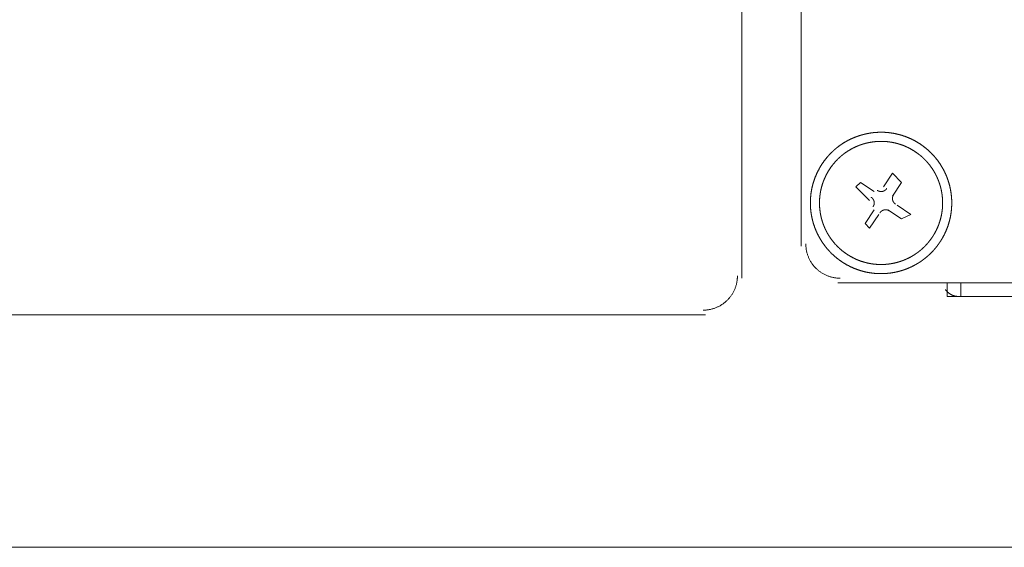
# Model space of a CAD drawing. Units: millimetres. Extents: x -560 to 1260, y -1157 to 1524.
# Drawn here: x 56 to 111, y -615 to -585 of the extents above; entities that cross this region are included whole.
import ezdxf

# ---------------------------------------------------------------- set-up
doc = ezdxf.new("R2010")
doc.units = ezdxf.units.MM
doc.header["$LTSCALE"] = 50.8
doc.layers.get('0').update_dxf_attribs({"lineweight": 0})
doc.layers.add('_U+30EC_U+30A4_U+30E4_U+30FC 1', color=7, linetype='Continuous', lineweight=0)

# ---------------------------------------------------------------- blocks, each defined once
blk = doc.blocks.new('グループ-6')
at = {"layer": '_U+30EC_U+30A4_U+30E4_U+30FC 1', "color": 0, "lineweight": 0}
for p, q in [((-215.522, -820.668), (-215.522, -759.708)), ((-218.824, -781.298), (-218.824, -822.446)), ((-91.062, -822.7), (-213.49, -822.7)), ((-207.394, -823.462), (-207.394, -822.7)), ((-206.632, -822.7), (-206.632, -823.462)), ((-220.856, -824.478), (-376.812, -824.478)), ((39.24, -837.432), (-385.194, -837.432))]:
    blk.add_line(p, q, dxfattribs=at)
at = {"layer": '_U+30EC_U+30A4_U+30E4_U+30FC 1', "color": 0, "lineweight": 0, "flags": 128}
for points in [[(-211.712, -818.128), (-212.474, -817.366), (-212.22, -817.112), (-211.458, -817.62)], [(-210.95, -817.366), (-210.442, -816.604), (-209.934, -817.112), (-210.442, -817.874)], [(-211.204, -818.89), (-211.712, -819.652), (-211.966, -819.398), (-211.458, -818.636)], [(-210.188, -818.382), (-209.426, -818.89), (-209.934, -819.144), (-210.696, -818.636)], [(-97.158, -822.7), (-97.158, -823.462), (-207.394, -823.462)]]:
    blk.add_lwpolyline(points, dxfattribs=at)
for points in [[(-215.268, -820.541), (-215.268, -820.547, 0.008497), (-215.266, -820.622, 0.01109), (-215.262, -820.696), (-215.261, -820.702, 0.011066), (-215.252, -820.785), (-215.252, -820.786, 0.011033), (-215.24, -820.868), (-215.24, -820.869, 0.010991), (-215.224, -820.95), (-215.224, -820.95, 0.010944), (-215.205, -821.031), (-215.204, -821.031, 0.010893), (-215.182, -821.11), (-215.182, -821.11, 0.010839), (-215.156, -821.188), (-215.155, -821.188, 0.010784), (-215.126, -821.264), (-215.126, -821.264, 0.010729), (-215.094, -821.338), (-215.094, -821.338, 0.010677), (-215.058, -821.411), (-215.058, -821.411, 0.010628), (-215.02, -821.482), (-215.02, -821.482, 0.010583), (-214.978, -821.551), (-214.978, -821.551, 0.010544), (-214.934, -821.619), (-214.934, -821.619, 0.01051), (-214.887, -821.684, 0.010479), (-214.838, -821.747, 0.010462), (-214.786, -821.808, 0.010453), (-214.731, -821.867, 0.010451), (-214.674, -821.923, 0.010458), (-214.615, -821.977, 0.010473), (-214.554, -822.028, 0.01049), (-214.49, -822.077), (-214.49, -822.077, 0.010518), (-214.424, -822.124), (-214.424, -822.124, 0.010553), (-214.356, -822.167), (-214.356, -822.167, 0.010594), (-214.287, -822.208), (-214.287, -822.208, 0.01064), (-214.215, -822.245), (-214.215, -822.245, 0.01069), (-214.142, -822.28), (-214.142, -822.28, 0.010743), (-214.067, -822.312), (-214.067, -822.312, 0.010798), (-213.991, -822.34), (-213.991, -822.34, 0.010853), (-213.913, -822.366), (-213.912, -822.366, 0.010906), (-213.833, -822.388), (-213.833, -822.388, 0.010957), (-213.752, -822.406), (-213.752, -822.406, 0.011003), (-213.67, -822.422), (-213.67, -822.422, 0.011042), (-213.587, -822.433), (-213.587, -822.433, 0.011074), (-213.503, -822.441), (-213.492, -822.442, 0.011091), (-213.428, -822.445), (-213.417, -822.446, 0.005549), (-213.374, -822.446), (-213.363, -822.446)], [(-220.983, -824.224), (-220.978, -824.224, 0.008497), (-220.903, -824.223, 0.01109), (-220.828, -824.218), (-220.823, -824.218, 0.011066), (-220.739, -824.209), (-220.738, -824.209, 0.011033), (-220.656, -824.196), (-220.655, -824.196, 0.010991), (-220.574, -824.18), (-220.574, -824.18, 0.010944), (-220.493, -824.161), (-220.493, -824.161, 0.010893), (-220.414, -824.138), (-220.414, -824.138, 0.010839), (-220.337, -824.112), (-220.337, -824.112, 0.010784), (-220.261, -824.082), (-220.26, -824.082, 0.01073), (-220.186, -824.05), (-220.186, -824.05, 0.010677), (-220.113, -824.015), (-220.113, -824.014, 0.010628), (-220.042, -823.976), (-220.042, -823.976, 0.010583), (-219.973, -823.935), (-219.973, -823.935, 0.010544), (-219.906, -823.891), (-219.906, -823.891, 0.01051), (-219.84, -823.844, 0.010479), (-219.777, -823.794, 0.010462), (-219.716, -823.742, 0.010453), (-219.658, -823.688, 0.010451), (-219.601, -823.631, 0.010458), (-219.547, -823.571, 0.010473), (-219.496, -823.51, 0.01049), (-219.447, -823.446), (-219.447, -823.446, 0.010518), (-219.401, -823.38), (-219.401, -823.38, 0.010553), (-219.357, -823.313), (-219.357, -823.313, 0.010594), (-219.317, -823.243), (-219.317, -823.243, 0.01064), (-219.279, -823.172), (-219.279, -823.171, 0.01069), (-219.244, -823.098), (-219.244, -823.098, 0.010743), (-219.212, -823.023), (-219.212, -823.023, 0.010798), (-219.184, -822.947), (-219.184, -822.947, 0.010853), (-219.158, -822.869), (-219.158, -822.869, 0.010906), (-219.136, -822.789), (-219.136, -822.789, 0.010957), (-219.118, -822.709), (-219.118, -822.708, 0.011002), (-219.103, -822.627), (-219.103, -822.626, 0.011042), (-219.091, -822.543), (-219.091, -822.543, 0.011073), (-219.083, -822.459), (-219.082, -822.448, 0.01109), (-219.079, -822.384), (-219.079, -822.373, 0.005549), (-219.078, -822.33), (-219.078, -822.32)], [(-207.491, -823.077), (-207.489, -823.08, 0.010213), (-207.469, -823.108), (-207.469, -823.109, 0.009027), (-207.449, -823.134), (-207.449, -823.134, 0.009002), (-207.428, -823.158), (-207.428, -823.158, 0.008976), (-207.407, -823.182), (-207.407, -823.182, 0.008952), (-207.385, -823.205), (-207.385, -823.205, 0.008928), (-207.362, -823.227), (-207.362, -823.227, 0.008906), (-207.338, -823.248), (-207.338, -823.248, 0.008886), (-207.314, -823.268), (-207.314, -823.268, 0.008869), (-207.289, -823.287), (-207.289, -823.287, 0.008854), (-207.263, -823.305, 0.008839), (-207.237, -823.323, 0.008832), (-207.21, -823.339, 0.008828), (-207.183, -823.355, 0.008828), (-207.155, -823.369, 0.008831), (-207.127, -823.383, 0.008838), (-207.098, -823.395, 0.008848), (-207.069, -823.407, 0.008857), (-207.039, -823.417), (-207.039, -823.417, 0.008872), (-207.009, -823.426), (-207.009, -823.426, 0.008889), (-206.978, -823.435), (-206.978, -823.435, 0.00891), (-206.948, -823.442), (-206.948, -823.442, 0.008932), (-206.916, -823.448), (-206.916, -823.448, 0.008955), (-206.885, -823.453), (-206.885, -823.453, 0.00898), (-206.853, -823.457), (-206.853, -823.457, 0.009006), (-206.822, -823.46), (-206.821, -823.46, 0.009031), (-206.79, -823.462), (-206.789, -823.462, 0.007921), (-206.761, -823.462), (-206.759, -823.462)]]:
    blk.add_lwpolyline(points, format="xyb", dxfattribs=at)
at = {"layer": '_U+30EC_U+30A4_U+30E4_U+30FC 1', "color": 0, "lineweight": 0}
for points, weights, knots in [([(-207.809, -820.451), (-207.799, -820.435), (-207.762, -820.38), (-207.726, -820.325), (-207.693, -820.268), (-207.677, -820.24), (-207.661, -820.212), (-207.595, -820.099), (-207.538, -819.981), (-207.534, -819.973), (-207.53, -819.965), (-207.466, -819.833), (-207.413, -819.698), (-207.413, -819.697), (-207.412, -819.697), (-207.359, -819.562), (-207.316, -819.424), (-207.316, -819.424), (-207.316, -819.423), (-207.274, -819.286), (-207.241, -819.147), (-207.241, -819.146), (-207.241, -819.146), (-207.209, -819.007), (-207.187, -818.867), (-207.187, -818.866), (-207.187, -818.866), (-207.165, -818.726), (-207.153, -818.585), (-207.153, -818.584), (-207.153, -818.584), (-207.141, -818.443), (-207.14, -818.302), (-207.14, -818.302), (-207.14, -818.302), (-207.138, -818.161), (-207.147, -818.02), (-207.147, -818.02), (-207.147, -818.02), (-207.155, -817.88), (-207.174, -817.74), (-207.192, -817.601), (-207.221, -817.463), (-207.249, -817.325), (-207.287, -817.189), (-207.325, -817.054), (-207.373, -816.921), (-207.373, -816.921), (-207.373, -816.921), (-207.42, -816.789), (-207.477, -816.66), (-207.477, -816.659), (-207.477, -816.659), (-207.535, -816.53), (-207.601, -816.405), (-207.601, -816.405), (-207.601, -816.405), (-207.668, -816.279), (-207.743, -816.159), (-207.743, -816.159), (-207.743, -816.159), (-207.819, -816.038), (-207.904, -815.923), (-207.904, -815.923), (-207.904, -815.922), (-207.989, -815.807), (-208.083, -815.697), (-208.083, -815.697), (-208.083, -815.697), (-208.178, -815.587), (-208.28, -815.484), (-208.28, -815.483), (-208.281, -815.483), (-208.384, -815.379), (-208.494, -815.283), (-208.495, -815.283), (-208.496, -815.282), (-208.607, -815.185), (-208.726, -815.097), (-208.727, -815.096), (-208.728, -815.096), (-208.848, -815.006), (-208.975, -814.926), (-208.976, -814.926), (-208.977, -814.925), (-209.103, -814.846), (-209.234, -814.776), (-209.235, -814.776), (-209.235, -814.775), (-209.365, -814.706), (-209.499, -814.647), (-209.5, -814.647), (-209.501, -814.647), (-209.634, -814.589), (-209.77, -814.54), (-209.771, -814.54), (-209.772, -814.54), (-209.907, -814.492), (-210.046, -814.454), (-210.047, -814.454), (-210.047, -814.454), (-210.185, -814.417), (-210.325, -814.39), (-210.326, -814.39), (-210.326, -814.39), (-210.465, -814.362), (-210.606, -814.346), (-210.607, -814.346), (-210.607, -814.346), (-210.747, -814.329), (-210.889, -814.322), (-210.889, -814.322), (-210.889, -814.322), (-211.03, -814.316), (-211.171, -814.319), (-211.171, -814.319), (-211.171, -814.319), (-211.312, -814.323), (-211.452, -814.336), (-211.47, -814.338), (-211.487, -814.339), (-211.592, -814.35), (-211.696, -814.367), (-211.714, -814.37), (-211.731, -814.373), (-211.8, -814.385), (-211.869, -814.399), (-211.938, -814.413), (-212.006, -814.429), (-212.024, -814.434), (-212.041, -814.438), (-212.143, -814.463), (-212.244, -814.495), (-212.261, -814.5), (-212.277, -814.506), (-212.412, -814.548), (-212.542, -814.601), (-212.542, -814.601), (-212.543, -814.601), (-212.674, -814.653), (-212.801, -814.715), (-212.801, -814.715), (-212.801, -814.715), (-212.928, -814.777), (-213.051, -814.848), (-213.051, -814.848), (-213.052, -814.848), (-213.175, -814.919), (-213.292, -814.999), (-213.3, -815.004), (-213.307, -815.009), (-213.411, -815.08), (-213.51, -815.158), (-213.524, -815.169), (-213.538, -815.18), (-213.609, -815.237), (-213.676, -815.297), (-213.744, -815.357), (-213.809, -815.42), (-213.816, -815.426), (-213.823, -815.433), (-213.902, -815.509), (-213.976, -815.59), (-213.988, -815.604), (-214.001, -815.618), (-214.1, -815.728), (-214.19, -815.845), (-214.191, -815.846), (-214.191, -815.846), (-214.283, -815.965), (-214.365, -816.09), (-214.366, -816.091), (-214.366, -816.092), (-214.448, -816.216), (-214.521, -816.346), (-214.521, -816.347), (-214.522, -816.348), (-214.593, -816.477), (-214.655, -816.61), (-214.655, -816.611), (-214.655, -816.612), (-214.716, -816.744), (-214.767, -816.88), (-214.767, -816.881), (-214.768, -816.882), (-214.818, -817.017), (-214.858, -817.155), (-214.858, -817.155), (-214.859, -817.156), (-214.898, -817.293), (-214.928, -817.433), (-214.928, -817.434), (-214.928, -817.434), (-214.958, -817.573), (-214.978, -817.714), (-214.978, -817.714), (-214.978, -817.715), (-214.997, -817.855), (-215.006, -817.996), (-215.006, -817.996), (-215.006, -817.997), (-215.015, -818.137), (-215.014, -818.279), (-215.014, -818.279), (-215.014, -818.279), (-215.013, -818.42), (-215.002, -818.56), (-215.002, -818.56), (-215.002, -818.56), (-214.991, -818.701), (-214.97, -818.84), (-214.949, -818.979), (-214.919, -819.116), (-214.888, -819.253), (-214.848, -819.388), (-214.807, -819.523), (-214.757, -819.655), (-214.757, -819.655), (-214.757, -819.655), (-214.707, -819.787), (-214.648, -819.915), (-214.648, -819.915), (-214.648, -819.915), (-214.588, -820.044), (-214.519, -820.167), (-214.519, -820.168), (-214.519, -820.168), (-214.45, -820.292), (-214.373, -820.411), (-214.368, -820.418), (-214.363, -820.426), (-214.294, -820.531), (-214.218, -820.631), (-214.141, -820.731), (-214.06, -820.826), (-214.059, -820.827), (-214.059, -820.827), (-213.977, -820.924), (-213.887, -821.014), (-213.88, -821.02), (-213.874, -821.027), (-213.771, -821.131), (-213.66, -821.227), (-213.659, -821.227), (-213.659, -821.228), (-213.547, -821.325), (-213.428, -821.413), (-213.427, -821.414), (-213.426, -821.415), (-213.306, -821.504), (-213.179, -821.584), (-213.178, -821.585), (-213.177, -821.585), (-213.052, -821.665), (-212.921, -821.734), (-212.92, -821.735), (-212.919, -821.735), (-212.789, -821.804), (-212.655, -821.863), (-212.654, -821.863), (-212.654, -821.864), (-212.521, -821.922), (-212.384, -821.97), (-212.383, -821.97), (-212.383, -821.97), (-212.247, -822.018), (-212.108, -822.056), (-212.108, -822.056), (-212.107, -822.056), (-211.969, -822.094), (-211.829, -822.121), (-211.829, -822.121), (-211.828, -822.121), (-211.689, -822.148), (-211.548, -822.165), (-211.548, -822.165), (-211.547, -822.165), (-211.407, -822.182), (-211.266, -822.188), (-211.265, -822.188), (-211.265, -822.188), (-211.124, -822.195), (-210.983, -822.191), (-210.983, -822.191), (-210.983, -822.191), (-210.842, -822.188), (-210.702, -822.174), (-210.685, -822.173), (-210.667, -822.171), (-210.562, -822.161), (-210.458, -822.143), (-210.354, -822.126), (-210.251, -822.105), (-210.147, -822.083), (-210.046, -822.055), (-209.944, -822.026), (-209.844, -821.994), (-209.843, -821.994), (-209.843, -821.994), (-209.743, -821.962), (-209.645, -821.923), (-209.546, -821.884), (-209.45, -821.841), (-209.449, -821.841), (-209.449, -821.841), (-209.352, -821.798), (-209.259, -821.748), (-209.259, -821.748), (-209.258, -821.748), (-209.165, -821.698), (-209.073, -821.645), (-209.072, -821.645), (-209.072, -821.645), (-208.98, -821.591), (-208.891, -821.531), (-208.891, -821.531), (-208.891, -821.531), (-208.803, -821.471), (-208.716, -821.407), (-208.716, -821.407), (-208.716, -821.407), (-208.629, -821.343), (-208.547, -821.273), (-208.547, -821.273), (-208.546, -821.273), (-208.464, -821.202), (-208.385, -821.129), (-208.384, -821.129), (-208.384, -821.128), (-208.303, -821.054), (-208.229, -820.974), (-208.228, -820.974), (-208.228, -820.974), (-208.153, -820.894), (-208.081, -820.81), (-208.081, -820.81), (-208.08, -820.809), (-208.007, -820.725), (-207.941, -820.636), (-207.93, -820.621), (-207.918, -820.606), (-207.873, -820.545), (-207.831, -820.483), (-207.82, -820.467), (-207.81, -820.452)], [1, 1, 1, 0.999600961277, 1, 1, 1, 0.999293918852, 1, 1, 1, 0.999301617626, 1, 1, 1, 0.999311719882, 1, 1, 1, 0.999323097152, 1, 1, 1, 0.999334694546, 1, 1, 1, 0.999345622535, 1, 1, 1, 0.999355140983, 1, 1, 1, 0.999362672701, 1, 1, 1, 0.999367791346, 1, 0.999370459617, 1, 0.999369509896, 1, 0.999366745706, 1, 1, 1, 0.99936098357, 1, 1, 1, 0.999352903026, 1, 1, 1, 0.999342968836, 1, 1, 1, 0.999331783288, 1, 1, 1, 0.999320174748, 1, 1, 1, 0.999308995195, 1, 1, 1, 0.99929928262, 1, 1, 1, 0.999292442113, 1, 1, 1, 0.999292661839, 1, 1, 1, 0.999291673496, 1, 1, 1, 0.999297323894, 1, 1, 1, 0.999306445845, 1, 1, 1, 0.99931733776, 1, 1, 1, 0.999328941523, 1, 1, 1, 0.999340308437, 1, 1, 1, 0.999350597771, 1, 1, 1, 0.999359227078, 1, 1, 1, 0.999365469215, 1, 1, 1, 0.999369537386, 1, 1, 1, 0.999842565808, 1, 0.999842532596, 1, 1, 1, 0.999368714666, 1, 1, 1, 0.999364177786, 1, 1, 1, 0.999357196789, 1, 1, 1, 0.999348155563, 1, 1, 1, 0.999337406531, 1, 1, 1, 0.999326107439, 1, 1, 1, 0.999615261921, 1, 0.999827054209, 1, 1, 1, 0.999301788309, 1, 1, 1, 0.999292841807, 1, 1, 1, 0.999293515117, 1, 1, 1, 0.999291099551, 1, 1, 1, 0.999295387032, 1, 1, 1, 0.999303914738, 1, 1, 1, 0.999314472229, 1, 1, 1, 0.999326000261, 1, 1, 1, 0.999337512946, 1, 1, 1, 0.999348156381, 1, 1, 1, 0.999357230004, 1, 1, 1, 0.999364196658, 1, 1, 1, 0.999368668816, 1, 0.999370496345, 1, 0.999368842099, 1, 0.999365558588, 1, 1, 1, 0.999359172117, 1, 1, 1, 0.999350613083, 1, 1, 1, 0.999340203817, 1, 1, 1, 0.999329017901, 1, 0.999616690814, 1, 1, 1, 0.999309034631, 1, 1, 1, 0.999299292761, 1, 1, 1, 0.999292443064, 1, 1, 1, 0.999292648548, 1, 1, 1, 0.999291649473, 1, 1, 1, 0.999297301058, 1, 1, 1, 0.999306424078, 1, 1, 1, 0.999317317571, 1, 1, 1, 0.999328923298, 1, 1, 1, 0.999340292454, 1, 1, 1, 0.999350584205, 1, 1, 1, 0.999359216039, 1, 1, 1, 0.999365460698, 1, 1, 1, 0.999369531578, 1, 0.999842501477, 1, 0.999369923444, 1, 0.999841872139, 1, 1, 1, 0.999363723188, 1, 0.999839720935, 1, 1, 1, 0.999353061166, 1, 1, 1, 0.999836299734, 1, 1, 1, 0.999337771357, 1, 1, 1, 0.999832054519, 1, 1, 1, 0.999320662452, 1, 1, 1, 0.999827634858, 1, 1, 1, 0.999304726817, 1, 1, 1, 0.999823866476, 1, 1, 1, 0.999293492873, 1, 1, 1, 0.999822689632, 1, 1, 1], [0, 0, 0, 1, 1, 2, 2, 3, 3, 4, 4, 5, 5, 6, 6, 7, 7, 8, 8, 9, 9, 10, 10, 11, 11, 12, 12, 13, 13, 14, 14, 15, 15, 16, 16, 17, 17, 18, 18, 19, 19, 20, 20, 21, 21, 22, 22, 23, 23, 24, 24, 25, 25, 26, 26, 27, 27, 28, 28, 29, 29, 30, 30, 31, 31, 32, 32, 33, 33, 34, 34, 35, 35, 36, 36, 37, 37, 38, 38, 39, 39, 40, 40, 41, 41, 42, 42, 43, 43, 44, 44, 45, 45, 46, 46, 47, 47, 48, 48, 49, 49, 50, 50, 51, 51, 52, 52, 53, 53, 54, 54, 55, 55, 56, 56, 57, 57, 58, 58, 59, 59, 60, 60, 61, 61, 62, 62, 63, 63, 64, 64, 65, 65, 66, 66, 67, 67, 68, 68, 69, 69, 70, 70, 71, 71, 72, 72, 73, 73, 74, 74, 75, 75, 76, 76, 77, 77, 78, 78, 79, 79, 80, 80, 81, 81, 82, 82, 83, 83, 84, 84, 85, 85, 86, 86, 87, 87, 88, 88, 89, 89, 90, 90, 91, 91, 92, 92, 93, 93, 94, 94, 95, 95, 96, 96, 97, 97, 98, 98, 99, 99, 100, 100, 101, 101, 102, 102, 103, 103, 104, 104, 105, 105, 106, 106, 107, 107, 108, 108, 109, 109, 110, 110, 111, 111, 112, 112, 113, 113, 114, 114, 115, 115, 116, 116, 117, 117, 118, 118, 119, 119, 120, 120, 121, 121, 122, 122, 123, 123, 124, 124, 125, 125, 126, 126, 127, 127, 128, 128, 129, 129, 130, 130, 131, 131, 132, 132, 133, 133, 134, 134, 135, 135, 136, 136, 137, 137, 138, 138, 139, 139, 140, 140, 141, 141, 142, 142, 143, 143, 144, 144, 145, 145, 146, 146, 147, 147, 148, 148, 149, 149, 150, 150, 151, 151, 152, 152, 153, 153, 154, 154, 155, 155, 156, 156, 157, 157, 158, 158, 159, 159, 160, 160, 161, 161, 162, 162, 163, 163, 164, 164, 165, 165, 166, 166, 167, 167, 168, 168, 169, 169, 170, 170, 171, 171, 172, 172, 172]), ([(-208.231, -820.168), (-208.222, -820.155), (-208.192, -820.109), (-208.162, -820.063), (-208.134, -820.016), (-208.12, -819.992), (-208.107, -819.969), (-208.052, -819.875), (-208.004, -819.777), (-208, -819.77), (-207.997, -819.763), (-207.943, -819.654), (-207.898, -819.542), (-207.898, -819.541), (-207.897, -819.541), (-207.852, -819.429), (-207.815, -819.315), (-207.815, -819.314), (-207.815, -819.314), (-207.778, -819.2), (-207.749, -819.084), (-207.749, -819.084), (-207.749, -819.084), (-207.72, -818.968), (-207.699, -818.852), (-207.699, -818.851), (-207.699, -818.851), (-207.679, -818.735), (-207.666, -818.617), (-207.666, -818.617), (-207.666, -818.617), (-207.654, -818.5), (-207.65, -818.382), (-207.65, -818.382), (-207.65, -818.382), (-207.646, -818.265), (-207.649, -818.147), (-207.649, -818.147), (-207.649, -818.147), (-207.653, -818.03), (-207.665, -817.913), (-207.677, -817.797), (-207.696, -817.681), (-207.699, -817.667), (-207.701, -817.652), (-207.716, -817.566), (-207.736, -817.481), (-207.757, -817.395), (-207.78, -817.311), (-207.804, -817.226), (-207.833, -817.143), (-207.843, -817.115), (-207.852, -817.088), (-207.882, -817.005), (-207.917, -816.924), (-207.922, -816.91), (-207.928, -816.897), (-207.951, -816.843), (-207.976, -816.789), (-208.002, -816.736), (-208.028, -816.684), (-208.035, -816.671), (-208.042, -816.657), (-208.083, -816.579), (-208.128, -816.503), (-208.136, -816.49), (-208.144, -816.477), (-208.205, -816.376), (-208.274, -816.279), (-208.274, -816.279), (-208.274, -816.278), (-208.343, -816.181), (-208.418, -816.089), (-208.423, -816.083), (-208.428, -816.077), (-208.495, -815.995), (-208.567, -815.918), (-208.577, -815.907), (-208.587, -815.896), (-208.64, -815.841), (-208.695, -815.788), (-208.75, -815.735), (-208.807, -815.685), (-208.813, -815.679), (-208.819, -815.674), (-208.888, -815.612), (-208.962, -815.556), (-208.974, -815.546), (-208.987, -815.537), (-209.086, -815.461), (-209.19, -815.392), (-209.191, -815.392), (-209.191, -815.391), (-209.295, -815.323), (-209.403, -815.262), (-209.404, -815.262), (-209.405, -815.261), (-209.512, -815.201), (-209.623, -815.149), (-209.623, -815.149), (-209.624, -815.149), (-209.734, -815.097), (-209.847, -815.054), (-209.847, -815.054), (-209.848, -815.053), (-209.96, -815.01), (-210.075, -814.975), (-210.075, -814.975), (-210.076, -814.975), (-210.19, -814.94), (-210.306, -814.913), (-210.306, -814.913), (-210.306, -814.913), (-210.422, -814.886), (-210.539, -814.868), (-210.539, -814.868), (-210.54, -814.868), (-210.656, -814.849), (-210.774, -814.839), (-210.774, -814.839), (-210.774, -814.839), (-210.891, -814.829), (-211.009, -814.826), (-211.009, -814.826), (-211.009, -814.826), (-211.126, -814.824), (-211.243, -814.83), (-211.244, -814.83), (-211.244, -814.83), (-211.361, -814.836), (-211.477, -814.85), (-211.593, -814.863), (-211.708, -814.885), (-211.723, -814.888), (-211.737, -814.89), (-211.823, -814.906), (-211.908, -814.928), (-211.923, -814.932), (-211.937, -814.936), (-211.993, -814.95), (-212.05, -814.967), (-212.106, -814.984), (-212.161, -815.002), (-212.175, -815.007), (-212.189, -815.011), (-212.273, -815.039), (-212.354, -815.072), (-212.368, -815.078), (-212.381, -815.084), (-212.49, -815.128), (-212.595, -815.18), (-212.596, -815.18), (-212.596, -815.18), (-212.702, -815.232), (-212.803, -815.292), (-212.804, -815.292), (-212.804, -815.292), (-212.906, -815.351), (-213.004, -815.418), (-213.01, -815.422), (-213.016, -815.426), (-213.103, -815.485), (-213.185, -815.55), (-213.197, -815.559), (-213.209, -815.568), (-213.268, -815.615), (-213.324, -815.664), (-213.381, -815.714), (-213.436, -815.765), (-213.442, -815.771), (-213.447, -815.776), (-213.514, -815.839), (-213.576, -815.906), (-213.586, -815.917), (-213.597, -815.929), (-213.68, -816.019), (-213.756, -816.115), (-213.757, -816.116), (-213.757, -816.116), (-213.835, -816.213), (-213.905, -816.316), (-213.905, -816.316), (-213.906, -816.317), (-213.976, -816.42), (-214.039, -816.528), (-214.04, -816.528), (-214.04, -816.529), (-214.102, -816.635), (-214.156, -816.745), (-214.157, -816.746), (-214.157, -816.747), (-214.21, -816.856), (-214.256, -816.968), (-214.256, -816.969), (-214.257, -816.969), (-214.302, -817.081), (-214.339, -817.195), (-214.339, -817.196), (-214.339, -817.196), (-214.376, -817.31), (-214.405, -817.426), (-214.405, -817.426), (-214.405, -817.427), (-214.434, -817.542), (-214.455, -817.659), (-214.455, -817.659), (-214.455, -817.659), (-214.475, -817.776), (-214.487, -817.893), (-214.488, -817.893), (-214.488, -817.893), (-214.5, -818.01), (-214.504, -818.128), (-214.504, -818.128), (-214.504, -818.128), (-214.508, -818.246), (-214.505, -818.363), (-214.505, -818.363), (-214.505, -818.363), (-214.501, -818.48), (-214.489, -818.597), (-214.477, -818.713), (-214.458, -818.829), (-214.455, -818.843), (-214.453, -818.858), (-214.438, -818.944), (-214.418, -819.03), (-214.397, -819.115), (-214.374, -819.2), (-214.35, -819.284), (-214.321, -819.367), (-214.311, -819.395), (-214.302, -819.422), (-214.272, -819.506), (-214.238, -819.587), (-214.232, -819.6), (-214.226, -819.613), (-214.203, -819.667), (-214.178, -819.721), (-214.153, -819.774), (-214.126, -819.826), (-214.119, -819.839), (-214.112, -819.853), (-214.072, -819.931), (-214.026, -820.007), (-214.018, -820.02), (-214.01, -820.033), (-213.949, -820.134), (-213.881, -820.231), (-213.88, -820.231), (-213.88, -820.232), (-213.812, -820.329), (-213.736, -820.422), (-213.736, -820.422), (-213.736, -820.422), (-213.66, -820.515), (-213.577, -820.603), (-213.577, -820.603), (-213.577, -820.604), (-213.494, -820.692), (-213.404, -820.774), (-213.404, -820.775), (-213.403, -820.775), (-213.313, -820.858), (-213.217, -820.934), (-213.217, -820.935), (-213.216, -820.935), (-213.119, -821.013), (-213.017, -821.083), (-213.016, -821.083), (-213.015, -821.084), (-212.912, -821.154), (-212.805, -821.217), (-212.804, -821.218), (-212.803, -821.218), (-212.697, -821.28), (-212.587, -821.334), (-212.586, -821.335), (-212.586, -821.335), (-212.477, -821.389), (-212.364, -821.434), (-212.363, -821.435), (-212.363, -821.435), (-212.251, -821.48), (-212.137, -821.517), (-212.136, -821.517), (-212.136, -821.518), (-212.022, -821.554), (-211.907, -821.583), (-211.906, -821.583), (-211.906, -821.584), (-211.791, -821.612), (-211.674, -821.633), (-211.673, -821.633), (-211.673, -821.633), (-211.557, -821.653), (-211.439, -821.666), (-211.439, -821.666), (-211.439, -821.666), (-211.322, -821.678), (-211.204, -821.682), (-211.204, -821.682), (-211.204, -821.682), (-211.087, -821.687), (-210.97, -821.683), (-210.969, -821.683), (-210.969, -821.683), (-210.852, -821.679), (-210.736, -821.667), (-210.619, -821.656), (-210.504, -821.636), (-210.489, -821.634), (-210.475, -821.631), (-210.388, -821.616), (-210.303, -821.596), (-210.217, -821.575), (-210.133, -821.552), (-210.048, -821.528), (-209.965, -821.499), (-209.938, -821.49), (-209.91, -821.48), (-209.827, -821.451), (-209.746, -821.416), (-209.665, -821.381), (-209.585, -821.343), (-209.585, -821.343), (-209.585, -821.343), (-209.505, -821.306), (-209.428, -821.263), (-209.402, -821.248), (-209.376, -821.234), (-209.299, -821.19), (-209.224, -821.142), (-209.15, -821.093), (-209.077, -821.042), (-209.077, -821.042), (-209.076, -821.041), (-209.003, -820.99), (-208.934, -820.933), (-208.91, -820.914), (-208.887, -820.895), (-208.817, -820.838), (-208.751, -820.776), (-208.685, -820.714), (-208.621, -820.649), (-208.621, -820.649), (-208.62, -820.649), (-208.556, -820.584), (-208.496, -820.514), (-208.496, -820.514), (-208.496, -820.514), (-208.436, -820.444), (-208.379, -820.371), (-208.378, -820.371), (-208.378, -820.37), (-208.32, -820.297), (-208.267, -820.22), (-208.258, -820.207), (-208.249, -820.194), (-208.24, -820.181), (-208.231, -820.168)], [1, 1, 1, 0.999635605266, 1, 1, 1, 0.999354958527, 1, 1, 1, 0.999361459554, 1, 1, 1, 0.999370065421, 1, 1, 1, 0.999379869169, 1, 1, 1, 0.999390012137, 1, 1, 1, 0.999399767722, 1, 1, 1, 0.99940849429, 1, 1, 1, 0.999415755601, 1, 1, 1, 0.999420982892, 1, 0.999424705064, 1, 1, 1, 0.999425155399, 1, 0.999855872163, 1, 0.999422139702, 1, 1, 1, 0.99941718, 1, 1, 1, 0.999853013915, 1, 0.999852168947, 1, 1, 1, 0.999402129102, 1, 1, 1, 0.999392506754, 1, 1, 1, 0.999382272282, 1, 1, 1, 0.999372628526, 1, 1, 1, 0.999642699586, 1, 0.999839704274, 1, 1, 1, 0.999353860197, 1, 1, 1, 0.999355114596, 1, 1, 1, 0.999352648128, 1, 1, 1, 0.999356195562, 1, 1, 1, 0.999363413161, 1, 1, 1, 0.99937243063, 1, 1, 1, 0.999382398084, 1, 1, 1, 0.99939251233, 1, 1, 1, 0.999402072685, 1, 1, 1, 0.999410467473, 1, 1, 1, 0.999417289737, 1, 1, 1, 0.9994220058, 1, 0.999425035779, 1, 1, 1, 0.999425016766, 1, 1, 1, 0.9998558757, 1, 0.99985553503, 1, 1, 1, 0.999418734567, 1, 1, 1, 0.999412329751, 1, 1, 1, 0.999404317772, 1, 1, 1, 0.999394911462, 1, 1, 1, 0.999385045487, 1, 1, 1, 0.999649125763, 1, 0.999842358339, 1, 1, 1, 0.999363632881, 1, 1, 1, 0.999355451463, 1, 1, 1, 0.999354649387, 1, 1, 1, 0.999352639499, 1, 1, 1, 0.999354814998, 1, 1, 1, 0.999361435409, 1, 1, 1, 0.999370080908, 1, 1, 1, 0.999379887207, 1, 1, 1, 0.999390032315, 1, 1, 1, 0.999399789639, 1, 1, 1, 0.999408517575, 1, 1, 1, 0.999415779909, 1, 1, 1, 0.999421007932, 1, 0.999424730356, 1, 1, 1, 0.999425181055, 1, 0.999855878605, 1, 0.999422165191, 1, 1, 1, 0.999417204999, 1, 1, 1, 0.999853020042, 1, 0.999852173647, 1, 1, 1, 0.999402164113, 1, 1, 1, 0.99939249101, 1, 1, 1, 0.99938240796, 1, 1, 1, 0.999372374824, 1, 1, 1, 0.999363572534, 1, 1, 1, 0.999355466998, 1, 1, 1, 0.999354562877, 1, 1, 1, 0.999352521126, 1, 1, 1, 0.999354825367, 1, 1, 1, 0.999361435105, 1, 1, 1, 0.999370082071, 1, 1, 1, 0.999379889974, 1, 1, 1, 0.999390036804, 1, 1, 1, 0.999399795925, 1, 1, 1, 0.999408525693, 1, 1, 1, 0.999415789867, 1, 1, 1, 0.999421019696, 1, 0.99942474374, 1, 1, 1, 0.999425196358, 1, 0.999855882687, 1, 0.999422182731, 1, 1, 1, 0.999417223937, 1, 0.999853049424, 1, 1, 1, 0.999406585352, 1, 1, 1, 0.999397424724, 1, 0.999847402416, 1, 1, 1, 0.999382546299, 1, 1, 1, 0.999372779918, 1, 0.999841106649, 1, 1, 1, 0.999360359446, 1, 1, 1, 0.99983828753, 1, 1, 1, 0.999352766194, 1, 1, 1, 1, 1], [0, 0, 0, 1, 1, 2, 2, 3, 3, 4, 4, 5, 5, 6, 6, 7, 7, 8, 8, 9, 9, 10, 10, 11, 11, 12, 12, 13, 13, 14, 14, 15, 15, 16, 16, 17, 17, 18, 18, 19, 19, 20, 20, 21, 21, 22, 22, 23, 23, 24, 24, 25, 25, 26, 26, 27, 27, 28, 28, 29, 29, 30, 30, 31, 31, 32, 32, 33, 33, 34, 34, 35, 35, 36, 36, 37, 37, 38, 38, 39, 39, 40, 40, 41, 41, 42, 42, 43, 43, 44, 44, 45, 45, 46, 46, 47, 47, 48, 48, 49, 49, 50, 50, 51, 51, 52, 52, 53, 53, 54, 54, 55, 55, 56, 56, 57, 57, 58, 58, 59, 59, 60, 60, 61, 61, 62, 62, 63, 63, 64, 64, 65, 65, 66, 66, 67, 67, 68, 68, 69, 69, 70, 70, 71, 71, 72, 72, 73, 73, 74, 74, 75, 75, 76, 76, 77, 77, 78, 78, 79, 79, 80, 80, 81, 81, 82, 82, 83, 83, 84, 84, 85, 85, 86, 86, 87, 87, 88, 88, 89, 89, 90, 90, 91, 91, 92, 92, 93, 93, 94, 94, 95, 95, 96, 96, 97, 97, 98, 98, 99, 99, 100, 100, 101, 101, 102, 102, 103, 103, 104, 104, 105, 105, 106, 106, 107, 107, 108, 108, 109, 109, 110, 110, 111, 111, 112, 112, 113, 113, 114, 114, 115, 115, 116, 116, 117, 117, 118, 118, 119, 119, 120, 120, 121, 121, 122, 122, 123, 123, 124, 124, 125, 125, 126, 126, 127, 127, 128, 128, 129, 129, 130, 130, 131, 131, 132, 132, 133, 133, 134, 134, 135, 135, 136, 136, 137, 137, 138, 138, 139, 139, 140, 140, 141, 141, 142, 142, 143, 143, 144, 144, 145, 145, 146, 146, 147, 147, 148, 148, 149, 149, 150, 150, 151, 151, 152, 152, 153, 153, 154, 154, 155, 155, 156, 156, 157, 157, 158, 158, 159, 159, 160, 160, 161, 161, 162, 162, 163, 163, 164, 164, 165, 165, 166, 166, 167, 167, 168, 168, 169, 169, 170, 170, 171, 171, 172, 172, 173, 173, 174, 174, 175, 175, 176, 176, 177, 177, 178, 178, 179, 179, 180, 180, 180]), ([(-211.289, -817.555), (-211.289, -817.555), (-211.289, -817.556), (-211.282, -817.56), (-211.274, -817.565), (-211.267, -817.57), (-211.259, -817.574), (-211.258, -817.574), (-211.258, -817.575), (-211.249, -817.579), (-211.24, -817.584), (-211.24, -817.584), (-211.24, -817.584), (-211.231, -817.588), (-211.222, -817.592), (-211.222, -817.592), (-211.222, -817.592), (-211.213, -817.595), (-211.204, -817.599), (-211.204, -817.599), (-211.204, -817.599), (-211.194, -817.602), (-211.185, -817.605), (-211.185, -817.605), (-211.185, -817.605), (-211.176, -817.607), (-211.166, -817.61), (-211.166, -817.61), (-211.166, -817.61), (-211.157, -817.612), (-211.147, -817.614), (-211.147, -817.614), (-211.147, -817.614), (-211.138, -817.616), (-211.128, -817.617), (-211.128, -817.617), (-211.128, -817.617), (-211.119, -817.618), (-211.109, -817.619), (-211.109, -817.619), (-211.109, -817.619), (-211.1, -817.62), (-211.09, -817.62), (-211.09, -817.62), (-211.09, -817.62), (-211.081, -817.62), (-211.071, -817.62), (-211.071, -817.62), (-211.071, -817.62), (-211.061, -817.62), (-211.052, -817.619), (-211.042, -817.619), (-211.033, -817.618), (-211.024, -817.617), (-211.014, -817.615), (-211.005, -817.613), (-210.995, -817.611), (-210.986, -817.609), (-210.977, -817.607), (-210.968, -817.604), (-210.959, -817.601), (-210.95, -817.599), (-210.941, -817.595), (-210.941, -817.595), (-210.941, -817.595), (-210.932, -817.592), (-210.923, -817.588), (-210.923, -817.588), (-210.923, -817.588), (-210.914, -817.584), (-210.906, -817.58), (-210.906, -817.58), (-210.906, -817.58), (-210.897, -817.575), (-210.889, -817.571), (-210.889, -817.571), (-210.889, -817.571), (-210.881, -817.566), (-210.872, -817.561), (-210.872, -817.561), (-210.872, -817.561), (-210.864, -817.556), (-210.856, -817.55), (-210.855, -817.549), (-210.854, -817.549), (-210.848, -817.544), (-210.843, -817.54), (-210.837, -817.535), (-210.829, -817.529), (-210.824, -817.524), (-210.818, -817.519), (-210.813, -817.514), (-210.812, -817.513), (-210.811, -817.512), (-210.804, -817.506), (-210.798, -817.498), (-210.798, -817.498), (-210.797, -817.498), (-210.791, -817.491), (-210.784, -817.483), (-210.784, -817.483), (-210.784, -817.483), (-210.778, -817.475), (-210.772, -817.468), (-210.772, -817.468), (-210.772, -817.467), (-210.766, -817.46), (-210.761, -817.453), (-210.761, -817.452), (-210.761, -817.452)], [1, 1, 1, 0.999802416306, 1, 0.999653619022, 1, 1, 1, 0.999655597197, 1, 1, 1, 0.999658350724, 1, 1, 1, 0.999661687312, 1, 1, 1, 0.999665409033, 1, 1, 1, 0.999669338797, 1, 1, 1, 0.999673310521, 1, 1, 1, 0.999677172997, 1, 1, 1, 0.999680791488, 1, 1, 1, 0.999684051854, 1, 1, 1, 0.999686851251, 1, 1, 1, 0.99968913009, 1, 0.999691064657, 1, 0.999691990188, 1, 0.999692211139, 1, 0.999691768924, 1, 0.999690656059, 1, 0.999689328473, 1, 1, 1, 0.999687120488, 1, 1, 1, 0.999684369969, 1, 1, 1, 0.999681153156, 1, 1, 1, 0.99967756498, 1, 1, 1, 0.99967371922, 1, 1, 1, 0.999669802437, 1, 1, 1, 1, 0.999662059565, 1, 1, 1, 0.999658660247, 1, 1, 1, 0.999655782472, 1, 1, 1, 0.99965378427, 1, 1, 1, 0.999734255807, 1, 1, 1], [0, 0, 0, 1, 1, 2, 2, 3, 3, 4, 4, 5, 5, 6, 6, 7, 7, 8, 8, 9, 9, 10, 10, 11, 11, 12, 12, 13, 13, 14, 14, 15, 15, 16, 16, 17, 17, 18, 18, 19, 19, 20, 20, 21, 21, 22, 22, 23, 23, 24, 24, 25, 25, 26, 26, 27, 27, 28, 28, 29, 29, 30, 30, 31, 31, 32, 32, 33, 33, 34, 34, 35, 35, 36, 36, 37, 37, 38, 38, 39, 39, 40, 40, 41, 41, 42, 42, 43, 43, 44, 45, 45, 46, 46, 47, 47, 48, 48, 49, 49, 50, 50, 51, 51, 52, 52, 53, 53, 54, 54, 55, 55, 55]), ([(-211.523, -818.468), (-211.523, -818.468), (-211.523, -818.468), (-211.518, -818.46), (-211.513, -818.453), (-211.508, -818.445), (-211.504, -818.437), (-211.504, -818.437), (-211.504, -818.436), (-211.499, -818.427), (-211.495, -818.418), (-211.495, -818.418), (-211.495, -818.418), (-211.49, -818.409), (-211.487, -818.4), (-211.487, -818.4), (-211.487, -818.4), (-211.483, -818.391), (-211.48, -818.382), (-211.48, -818.382), (-211.479, -818.382), (-211.476, -818.373), (-211.473, -818.363), (-211.473, -818.363), (-211.473, -818.363), (-211.471, -818.354), (-211.468, -818.345), (-211.468, -818.345), (-211.468, -818.344), (-211.466, -818.335), (-211.464, -818.326), (-211.464, -818.326), (-211.464, -818.326), (-211.463, -818.316), (-211.461, -818.307), (-211.461, -818.307), (-211.461, -818.307), (-211.46, -818.297), (-211.459, -818.288), (-211.459, -818.287), (-211.459, -818.287), (-211.458, -818.278), (-211.458, -818.268), (-211.458, -818.268), (-211.458, -818.268), (-211.458, -818.259), (-211.458, -818.249), (-211.458, -818.249), (-211.458, -818.249), (-211.458, -818.24), (-211.459, -818.23), (-211.459, -818.221), (-211.46, -818.211), (-211.462, -818.202), (-211.463, -818.192), (-211.465, -818.183), (-211.467, -818.174), (-211.469, -818.164), (-211.471, -818.155), (-211.474, -818.146), (-211.477, -818.137), (-211.48, -818.128), (-211.483, -818.119), (-211.483, -818.119), (-211.483, -818.119), (-211.487, -818.11), (-211.49, -818.101), (-211.49, -818.101), (-211.49, -818.101), (-211.494, -818.093), (-211.499, -818.084), (-211.499, -818.084), (-211.499, -818.084), (-211.503, -818.075), (-211.508, -818.067), (-211.508, -818.067), (-211.508, -818.067), (-211.512, -818.059), (-211.517, -818.051), (-211.517, -818.051), (-211.517, -818.051), (-211.523, -818.042), (-211.528, -818.035), (-211.529, -818.034), (-211.53, -818.033), (-211.534, -818.027), (-211.538, -818.021), (-211.543, -818.015), (-211.549, -818.008), (-211.554, -818.002), (-211.559, -817.997), (-211.564, -817.991), (-211.565, -817.99), (-211.566, -817.99), (-211.573, -817.982), (-211.58, -817.976), (-211.58, -817.976), (-211.58, -817.976), (-211.587, -817.969), (-211.595, -817.963), (-211.595, -817.962), (-211.595, -817.962), (-211.603, -817.956), (-211.61, -817.95), (-211.611, -817.95), (-211.611, -817.95), (-211.618, -817.945), (-211.625, -817.94), (-211.626, -817.939), (-211.626, -817.939)], [1, 1, 1, 0.999802388499, 1, 0.999653566424, 1, 1, 1, 0.999655542889, 1, 1, 1, 0.99965829699, 1, 1, 1, 0.999661636304, 1, 1, 1, 0.99966536272, 1, 1, 1, 0.999669298952, 1, 1, 1, 0.999673278682, 1, 1, 1, 0.999677150475, 1, 1, 1, 0.999680779353, 1, 1, 1, 0.999684050954, 1, 1, 1, 0.999686862213, 1, 1, 1, 0.999689153371, 1, 0.999691100337, 1, 0.99969203862, 1, 0.999692272241, 1, 0.999691842321, 1, 0.999690741408, 1, 0.9996894243, 1, 1, 1, 0.999687226446, 1, 1, 1, 0.999684484924, 1, 1, 1, 0.999681275713, 1, 1, 1, 0.999677693469, 1, 1, 1, 0.999673851689, 1, 1, 1, 0.999669936167, 1, 1, 1, 1, 0.999662189633, 1, 1, 1, 0.999658783734, 1, 1, 1, 0.999655896627, 1, 1, 1, 0.999653885456, 1, 1, 1, 0.999734321759, 1, 1, 1], [0, 0, 0, 1, 1, 2, 2, 3, 3, 4, 4, 5, 5, 6, 6, 7, 7, 8, 8, 9, 9, 10, 10, 11, 11, 12, 12, 13, 13, 14, 14, 15, 15, 16, 16, 17, 17, 18, 18, 19, 19, 20, 20, 21, 21, 22, 22, 23, 23, 24, 24, 25, 25, 26, 26, 27, 27, 28, 28, 29, 29, 30, 30, 31, 31, 32, 32, 33, 33, 34, 34, 35, 35, 36, 36, 37, 37, 38, 38, 39, 39, 40, 40, 41, 41, 42, 42, 43, 43, 44, 45, 45, 46, 46, 47, 47, 48, 48, 49, 49, 50, 50, 51, 51, 52, 52, 53, 53, 54, 54, 55, 55, 55]), ([(-210.377, -817.789), (-210.377, -817.789), (-210.377, -817.789), (-210.382, -817.796), (-210.387, -817.804), (-210.391, -817.811), (-210.396, -817.819), (-210.396, -817.82), (-210.396, -817.82), (-210.401, -817.829), (-210.405, -817.838), (-210.405, -817.838), (-210.405, -817.838), (-210.41, -817.847), (-210.413, -817.856), (-210.413, -817.856), (-210.413, -817.856), (-210.417, -817.865), (-210.42, -817.875), (-210.42, -817.875), (-210.42, -817.875), (-210.424, -817.884), (-210.426, -817.893), (-210.426, -817.893), (-210.426, -817.893), (-210.429, -817.903), (-210.432, -817.912), (-210.432, -817.912), (-210.432, -817.912), (-210.434, -817.921), (-210.436, -817.931), (-210.436, -817.931), (-210.436, -817.931), (-210.437, -817.94), (-210.439, -817.95), (-210.439, -817.95), (-210.439, -817.95), (-210.44, -817.959), (-210.441, -817.969), (-210.441, -817.969), (-210.441, -817.969), (-210.442, -817.979), (-210.442, -817.988), (-210.442, -817.988), (-210.442, -817.988), (-210.442, -817.998), (-210.442, -818.007), (-210.442, -818.007), (-210.442, -818.007), (-210.442, -818.017), (-210.441, -818.026), (-210.441, -818.036), (-210.439, -818.045), (-210.438, -818.055), (-210.437, -818.064), (-210.435, -818.073), (-210.433, -818.083), (-210.431, -818.092), (-210.429, -818.101), (-210.426, -818.11), (-210.423, -818.119), (-210.42, -818.129), (-210.417, -818.137), (-210.417, -818.137), (-210.417, -818.137), (-210.413, -818.146), (-210.41, -818.155), (-210.41, -818.155), (-210.41, -818.155), (-210.406, -818.164), (-210.401, -818.172), (-210.401, -818.172), (-210.401, -818.172), (-210.397, -818.181), (-210.392, -818.189), (-210.392, -818.189), (-210.392, -818.189), (-210.388, -818.198), (-210.383, -818.206), (-210.383, -818.206), (-210.383, -818.206), (-210.377, -818.214), (-210.372, -818.222), (-210.371, -818.223), (-210.37, -818.224), (-210.366, -818.23), (-210.362, -818.236), (-210.357, -818.241), (-210.351, -818.249), (-210.346, -818.254), (-210.341, -818.26), (-210.336, -818.265), (-210.335, -818.266), (-210.334, -818.267), (-210.327, -818.274), (-210.32, -818.281), (-210.32, -818.281), (-210.32, -818.281), (-210.313, -818.288), (-210.305, -818.294), (-210.305, -818.294), (-210.305, -818.294), (-210.297, -818.3), (-210.29, -818.306), (-210.289, -818.306), (-210.289, -818.306), (-210.282, -818.312), (-210.275, -818.317), (-210.274, -818.317), (-210.274, -818.317)], [1, 1, 1, 0.999802388499, 1, 0.999653566424, 1, 1, 1, 0.999655542889, 1, 1, 1, 0.99965829699, 1, 1, 1, 0.999661636304, 1, 1, 1, 0.99966536272, 1, 1, 1, 0.999669298951, 1, 1, 1, 0.999673278682, 1, 1, 1, 0.999677150475, 1, 1, 1, 0.999680779353, 1, 1, 1, 0.999684050955, 1, 1, 1, 0.999686862211, 1, 1, 1, 0.999689153371, 1, 0.999691100337, 1, 0.999692038621, 1, 0.99969227224, 1, 0.999691842321, 1, 0.999690741409, 1, 0.999689424298, 1, 1, 1, 0.999687226447, 1, 1, 1, 0.999684484922, 1, 1, 1, 0.999681275713, 1, 1, 1, 0.999677693469, 1, 1, 1, 0.99967385169, 1, 1, 1, 0.999669936167, 1, 1, 1, 1, 0.999662189633, 1, 1, 1, 0.999658783733, 1, 1, 1, 0.999655896628, 1, 1, 1, 0.999653885456, 1, 1, 1, 0.999734321758, 1, 1, 1], [0, 0, 0, 1, 1, 2, 2, 3, 3, 4, 4, 5, 5, 6, 6, 7, 7, 8, 8, 9, 9, 10, 10, 11, 11, 12, 12, 13, 13, 14, 14, 15, 15, 16, 16, 17, 17, 18, 18, 19, 19, 20, 20, 21, 21, 22, 22, 23, 23, 24, 24, 25, 25, 26, 26, 27, 27, 28, 28, 29, 29, 30, 30, 31, 31, 32, 32, 33, 33, 34, 34, 35, 35, 36, 36, 37, 37, 38, 38, 39, 39, 40, 40, 41, 41, 42, 42, 43, 43, 44, 45, 45, 46, 46, 47, 47, 48, 48, 49, 49, 50, 50, 51, 51, 52, 52, 53, 53, 54, 54, 55, 55, 55]), ([(-210.611, -818.701), (-210.617, -818.697), (-210.623, -818.693), (-210.624, -818.693), (-210.624, -818.692), (-210.631, -818.688), (-210.638, -818.684), (-210.639, -818.684), (-210.64, -818.683), (-210.649, -818.678), (-210.658, -818.674), (-210.658, -818.674), (-210.658, -818.674), (-210.667, -818.67), (-210.676, -818.666), (-210.676, -818.666), (-210.676, -818.666), (-210.685, -818.662), (-210.694, -818.659), (-210.694, -818.659), (-210.694, -818.659), (-210.703, -818.655), (-210.713, -818.652), (-210.713, -818.652), (-210.713, -818.652), (-210.722, -818.65), (-210.731, -818.647), (-210.731, -818.647), (-210.731, -818.647), (-210.741, -818.645), (-210.75, -818.643), (-210.75, -818.643), (-210.75, -818.643), (-210.76, -818.641), (-210.769, -818.64), (-210.769, -818.64), (-210.769, -818.64), (-210.779, -818.639), (-210.788, -818.638), (-210.788, -818.638), (-210.788, -818.638), (-210.798, -818.637), (-210.808, -818.637), (-210.808, -818.637), (-210.808, -818.637), (-210.817, -818.636), (-210.827, -818.636), (-210.827, -818.636), (-210.827, -818.636), (-210.836, -818.636), (-210.846, -818.637), (-210.846, -818.637), (-210.846, -818.637), (-210.855, -818.637), (-210.865, -818.639), (-210.874, -818.64), (-210.884, -818.641), (-210.893, -818.643), (-210.902, -818.645), (-210.912, -818.647), (-210.921, -818.649), (-210.93, -818.651), (-210.939, -818.654), (-210.948, -818.657), (-210.957, -818.661), (-210.957, -818.661), (-210.957, -818.661), (-210.966, -818.664), (-210.975, -818.668), (-210.975, -818.668), (-210.975, -818.668), (-210.983, -818.671), (-210.992, -818.676), (-210.992, -818.676), (-210.992, -818.676), (-211.001, -818.68), (-211.009, -818.685), (-211.009, -818.685), (-211.009, -818.685), (-211.017, -818.689), (-211.026, -818.694), (-211.026, -818.694), (-211.026, -818.694), (-211.034, -818.7), (-211.042, -818.705), (-211.043, -818.706), (-211.044, -818.707), (-211.05, -818.711), (-211.055, -818.715), (-211.061, -818.72), (-211.067, -818.724), (-211.072, -818.729), (-211.078, -818.734), (-211.08, -818.736), (-211.082, -818.737), (-211.087, -818.742), (-211.092, -818.748), (-211.097, -818.753), (-211.103, -818.758), (-211.108, -818.764), (-211.112, -818.769), (-211.114, -818.771), (-211.116, -818.773), (-211.121, -818.779), (-211.125, -818.785), (-211.13, -818.791), (-211.136, -818.799), (-211.139, -818.804), (-211.139, -818.804), (-211.139, -818.805)], [1, 0.999862212979, 1, 1, 1, 0.999653637585, 1, 1, 1, 0.999655434399, 1, 1, 1, 0.999658109386, 1, 1, 1, 0.999661379945, 1, 1, 1, 0.99966505688, 1, 1, 1, 0.999668962249, 1, 1, 1, 0.999672928558, 1, 1, 1, 0.999676802793, 1, 1, 1, 0.999680448152, 1, 1, 1, 0.999683748307, 1, 1, 1, 0.999686598144, 1, 1, 1, 0.999688935964, 1, 1, 1, 0.999690643244, 1, 0.999691951808, 1, 0.999692244093, 1, 0.999691873496, 1, 0.999690830952, 1, 0.999689546901, 1, 1, 1, 0.999687398309, 1, 1, 1, 0.99968469887, 1, 1, 1, 0.999681522594, 1, 1, 1, 0.999677962152, 1, 1, 1, 0.999674129095, 1, 1, 1, 0.999670202974, 1, 1, 1, 0.999664292125, 1, 1, 1, 0.999660754884, 1, 1, 1, 0.999656012449, 1, 1, 1, 0.999654109734, 1, 1, 1, 1, 1, 1], [0, 0, 0, 1, 1, 2, 2, 3, 3, 4, 4, 5, 5, 6, 6, 7, 7, 8, 8, 9, 9, 10, 10, 11, 11, 12, 12, 13, 13, 14, 14, 15, 15, 16, 16, 17, 17, 18, 18, 19, 19, 20, 20, 21, 21, 22, 22, 23, 23, 24, 24, 25, 25, 26, 26, 27, 27, 28, 28, 29, 29, 30, 30, 31, 31, 32, 32, 33, 33, 34, 34, 35, 35, 36, 36, 37, 37, 38, 38, 39, 39, 40, 40, 41, 41, 42, 42, 43, 43, 44, 44, 45, 45, 46, 46, 47, 47, 48, 48, 49, 49, 50, 50, 51, 51, 52, 52, 53, 54, 54, 55, 55, 55])]:
    blk.add_rational_spline(points, weights, degree=2, knots=knots, dxfattribs=at)

msp = doc.modelspace()

# ---------------------------------------------------------------- block references
at = {"color": 0}
msp.add_blockref('グループ-6', (314.992, 222.758), dxfattribs=at)

doc.saveas('drawing.dxf')
